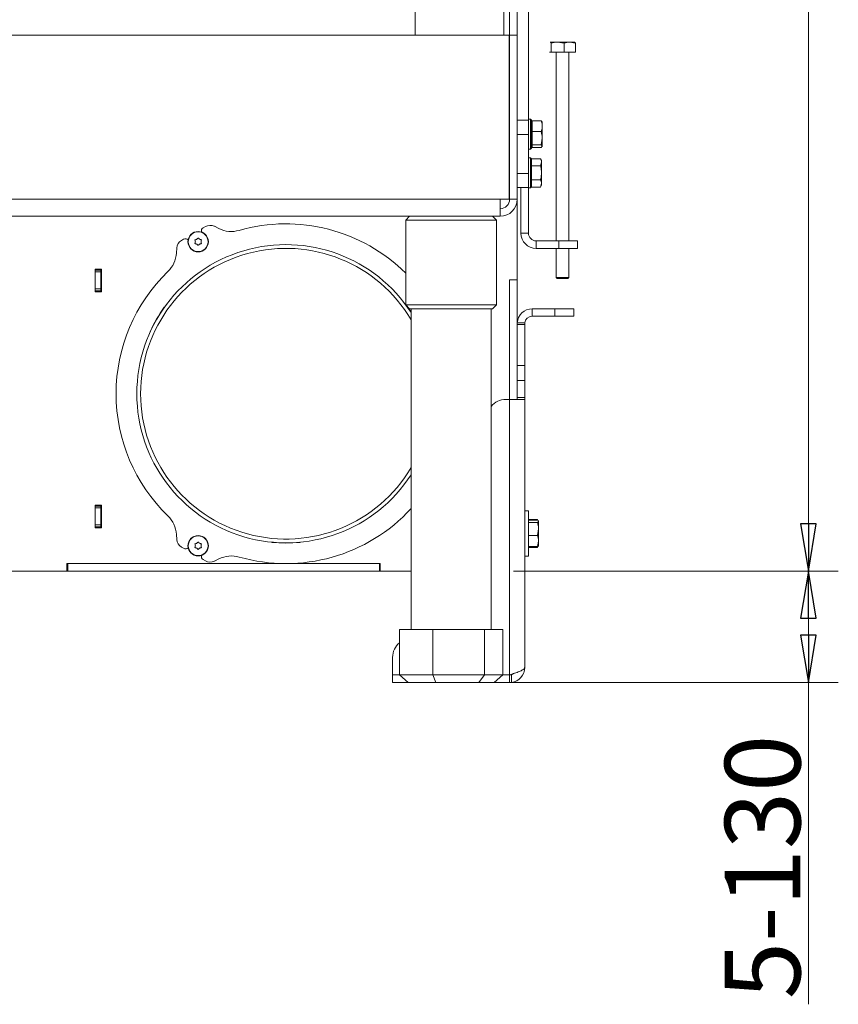
# Model space of a CAD drawing. Extents: x -5143 to -1377, y 1382 to 3915.
# Drawn here: x -1906 to -1472, y 2423 to 2945 of the extents above; entities that cross this region are included whole.
import ezdxf

# ---------------------------------------------------------------- set-up
doc = ezdxf.new("R2010")
doc.units = 0
doc.header["$LTSCALE"] = 5
doc.layers.add('SLD-0', color=7, linetype='Continuous')
doc.styles.add('STANDARD-BrunnerGroßer Text', font='arial.ttf')
doc.dimstyles.new('STANDARD-Brunner-IIGroßer Text', dxfattribs={"dimscale": 5, "dimtxt": 8, "dimasz": 5, "dimexe": 3.175, "dimexo": 0, "dimgap": 0.762, "dimtad": 1, "dimdec": 0, "dimrnd": 1e-08, "dimtxsty": 'STANDARD-BrunnerGroßer Text', "dimblk": 'Filled-1', "dimcen": 0.09, "dimdle": 10, "dimclrd": 7, "dimclre": 7, "dimclrt": 7, "dimadec": 1, "dimazin": 2, "dimtfac": 0.666667, "dimtdec": 0, "dimtmove": 0, "dimatfit": 3, "dimldrblk": 'Filled-1', "dimfxl": 1, "dimtolj": 1, "dimlwd": 15, "dimlwe": 15, "dimarcsym": 0})

# ---------------------------------------------------------------- blocks, each defined once
blk = doc.blocks.new('Filled-1')
at = {"color": 0}
for p, q in [((0, 0), (-1, 0.167)), ((-1, 0.167), (-1, -0.167)), ((-1, 0), (0, 0)), ((-1, -0.167), (0, 0))]:
    blk.add_line(p, q, dxfattribs=at)
at = {"color": 0, "flags": 128}
blk.add_lwpolyline([(-1, -0.167), (0, 0), (-1, 0.167), (-1, -0.167)], dxfattribs=at)
at = {"color": 0}
blk.add_solid([(-1, -0.167), (0, 0), (-1, 0.167), (-1, -0.167)], dxfattribs=at)
blk = doc.blocks.new('*D33')
at = {"layer": 'Defpoints', "color": 0}
for p in [(-1855.12, 3556.59), (-1487.77, 3556.59), (-1644.02, 2652.59)]:
    blk.add_point(p, dxfattribs=at)
at = {"layer": 'SLD-0', "color": 7, "lineweight": 13}
for p, q in [((-1855.12, 3556.59), (-1471.89, 3556.59)), ((-1487.77, 2677.59), (-1487.77, 3531.59)), ((-1644.02, 2652.59), (-1471.89, 2652.59))]:
    blk.add_line(p, q, dxfattribs=at)
at = {"layer": 'SLD-0', "color": 7, "lineweight": 13, "xscale": 25, "yscale": 25, "zscale": 25}
for p, rotation in [((-1487.77, 3556.59), 90), ((-1487.77, 2652.59), 270)]:
    blk.add_blockref('Filled-1', p, dxfattribs=dict(at, rotation=rotation))
at = {"layer": 'SLD-0', "color": 7, "lineweight": 13, "insert": (-1532.42, 3126.37), "char_height": 40, "attachment_point": 2, "rotation": 90, "style": 'STANDARD-BrunnerGroßer Text'}
blk.add_mtext('\\A1;904', dxfattribs=at)
blk = doc.blocks.new('*D36')
at = {"color": 7, "lineweight": 13}
for p, q in [((-1638.02, 2652.59), (-1471.89, 2652.59)), ((-1487.77, 2627.59), (-1487.77, 2618.65)), ((-1645.02, 2593.65), (-1471.89, 2593.65)), ((-1487.77, 2593.65), (-1487.77, 2423.11))]:
    blk.add_line(p, q, dxfattribs=at)
at = {"layer": 'Defpoints', "color": 0}
for p in [(-1638.02, 2652.59), (-1487.77, 2652.59), (-1645.02, 2593.65)]:
    blk.add_point(p, dxfattribs=at)
at = {"color": 7, "lineweight": 13, "xscale": 25, "yscale": 25, "zscale": 25}
for p, rotation in [((-1487.77, 2652.59), 90), ((-1487.77, 2593.65), 270)]:
    blk.add_blockref('Filled-1', p, dxfattribs=dict(at, rotation=rotation))
at = {"color": 7, "lineweight": 13, "insert": (-1512.01, 2495.88), "char_height": 40, "attachment_point": 5, "rotation": 90, "style": 'STANDARD-BrunnerGroßer Text'}
blk.add_mtext('\\A1;5-130', dxfattribs=at)

msp = doc.modelspace()

# ---------------------------------------------------------------- linework, layer by layer
at = {"color": 7, "linetype": 'Continuous', "lineweight": 13}
for p, q in [((-1696.02, 3357.34), (-1696.02, 2936.59)), ((-1646.02, 3357.34), (-1646.02, 2936.59)), ((-1636.02, 2891.43), (-1636.02, 3218.95)), ((-1642.02, 2936.59), (-1642.02, 3160.83)), ((-1646.22, 2936.59), (-2062.29, 2936.59)), ((-1646.22, 2849.59), (-1646.22, 2936.59)), ((-1642.02, 2936.59), (-1646.02, 2936.59)), ((-1646.02, 2849.59), (-1646.02, 2936.59)), ((-1642.02, 2849.59), (-1642.02, 2936.59)), ((-1624.52, 2932.89), (-1624.57, 2932.86)), ((-1624.48, 2932.89), (-1624.57, 2932.86)), ((-1624.48, 2932.89), (-1620.6, 2932.89)), ((-1624.04, 2927.59), (-1624.04, 2932.31)), ((-1617.15, 2932.31), (-1620.6, 2932.89)), ((-1620.6, 2932.89), (-1614.14, 2932.89)), ((-1617.15, 2927.59), (-1617.15, 2932.31)), ((-1611.13, 2932.31), (-1614.14, 2932.89)), ((-1614.14, 2932.89), (-1611.52, 2932.89)), ((-1611.48, 2932.86), (-1611.52, 2932.89)), ((-1611.13, 2927.59), (-1611.13, 2932.31)), ((-1624.91, 2927.59), (-1624.04, 2927.59)), ((-1624.04, 2927.59), (-1617.15, 2927.59)), ((-1621.42, 2927.59), (-1621.42, 2827.59)), ((-1617.15, 2927.59), (-1611.13, 2927.59)), ((-1614.62, 2827.59), (-1614.62, 2927.59)), ((-1642.02, 2891.43), (-1636.02, 2891.43)), ((-1634.92, 2892.09), (-1636.02, 2892.09)), ((-1636.02, 2891.43), (-1636.02, 2883.85)), ((-1634.42, 2891.59), (-1634.92, 2892.09)), ((-1634.92, 2876.7), (-1634.92, 2892.09)), ((-1634.42, 2891.59), (-1634.42, 2877.16)), ((-1634.02, 2891.16), (-1629.3, 2891.16)), ((-1634.02, 2891.16), (-1634.02, 2885.44)), ((-1629.3, 2891.16), (-1628.91, 2890.7)), ((-1628.72, 2890.59), (-1628.82, 2890.75)), ((-1628.72, 2890.59), (-1628.72, 2888.3)), ((-1634.02, 2887.49), (-1634.42, 2887.49)), ((-1634.02, 2885.44), (-1634.02, 2878.37)), ((-1634.02, 2885.44), (-1629.3, 2885.44)), ((-1628.72, 2888.3), (-1628.72, 2881.91)), ((-1636.02, 2883.85), (-1642.02, 2883.85)), ((-1636.02, 2883.85), (-1636.02, 2863.31)), ((-1634.42, 2880.69), (-1634.02, 2880.69)), ((-1629.3, 2878.37), (-1628.72, 2881.91)), ((-1628.72, 2881.91), (-1628.72, 2877.7)), ((-1636.02, 2876.09), (-1634.92, 2876.09)), ((-1634.92, 2876.09), (-1634.92, 2876.7)), ((-1634.92, 2876.09), (-1634.42, 2876.59)), ((-1634.42, 2877.16), (-1634.42, 2876.59)), ((-1634.02, 2878.37), (-1629.3, 2878.37)), ((-1634.02, 2878.37), (-1634.02, 2877.02)), ((-1634.02, 2877.02), (-1629.3, 2877.02)), ((-1629.3, 2877.02), (-1628.72, 2877.7)), ((-1628.82, 2877.43), (-1628.72, 2877.59)), ((-1628.72, 2877.7), (-1628.72, 2877.59)), ((-1634.92, 2871.59), (-1636.02, 2871.59)), ((-1634.42, 2871.09), (-1634.92, 2871.59)), ((-1634.92, 2855.59), (-1634.92, 2871.59)), ((-1634.42, 2871.1), (-1629.7, 2871.1)), ((-1634.42, 2871.1), (-1634.42, 2871.09)), ((-1634.42, 2871.09), (-1634.42, 2856.09)), ((-1629.12, 2870.09), (-1629.7, 2871.1)), ((-1629.7, 2867.34), (-1629.12, 2869.22)), ((-1629.12, 2870.09), (-1629.12, 2869.22)), ((-1629.12, 2869.22), (-1629.12, 2863.59)), ((-1634.42, 2867.35), (-1634.42, 2867.34)), ((-1634.42, 2867.34), (-1629.7, 2867.34)), ((-1634.42, 2867.34), (-1634.42, 2867.33)), ((-1642.02, 2863.31), (-1636.02, 2863.31)), ((-1636.02, 2863.31), (-1636.02, 2855.82)), ((-1634.42, 2859.85), (-1634.42, 2859.84)), ((-1634.42, 2859.84), (-1629.7, 2859.84)), ((-1634.42, 2859.84), (-1634.42, 2859.83)), ((-1629.12, 2863.59), (-1629.12, 2857.96)), ((-1642.02, 2855.82), (-1636.02, 2855.82)), ((-1640.02, 2855.82), (-1640.02, 2831.59)), ((-1636.02, 2855.82), (-1636.02, 2831.59)), ((-1636.02, 2855.59), (-1634.92, 2855.59)), ((-1634.92, 2855.59), (-1634.42, 2856.09)), ((-1634.42, 2856.09), (-1634.42, 2856.08)), ((-1634.42, 2856.08), (-1629.7, 2856.08)), ((-1629.7, 2856.08), (-1629.12, 2857.96)), ((-1629.7, 2856.08), (-1629.12, 2857.09)), ((-1629.12, 2857.96), (-1629.12, 2857.09)), ((-1651.02, 2849.59), (-2184.02, 2849.59)), ((-1651.02, 2849.59), (-1646.22, 2849.59)), ((-1651.02, 2849.59), (-1651.02, 2840.59)), ((-1646.22, 2850.59), (-1646.02, 2850.59)), ((-1642.02, 2849.59), (-1646.02, 2849.59)), ((-1642.02, 2806.84), (-1642.02, 2849.59)), ((-2184.02, 2840.59), (-1651.02, 2840.59)), ((-1699.02, 2840.59), (-1701.02, 2838.59)), ((-1701.02, 2838.59), (-1701.02, 2793.59)), ((-1653.02, 2838.59), (-1701.02, 2838.59)), ((-1653.02, 2838.59), (-1655.02, 2840.59)), ((-1653.02, 2793.59), (-1653.02, 2838.59)), ((-1807.18, 2835.12), (-1808.33, 2834.46)), ((-1800.07, 2834.09), (-1802.46, 2835.27)), ((-1818.72, 2828.46), (-1819.87, 2827.8)), ((-1811.77, 2828.43), (-1811.77, 2828.43)), ((-1810.27, 2828.43), (-1810.27, 2828.43)), ((-1636.02, 2831.59), (-1640.02, 2831.59)), ((-1632.02, 2827.59), (-1632.02, 2823.59)), ((-1620.02, 2827.59), (-1632.02, 2827.59)), ((-1620.02, 2823.59), (-1620.02, 2827.59)), ((-1620.02, 2827.59), (-1610.02, 2827.59)), ((-1610.02, 2827.59), (-1610.02, 2823.59)), ((-1822.36, 2823.79), (-1822.53, 2821.12)), ((-1812.52, 2827.13), (-1812.52, 2827.13)), ((-1811.77, 2825.83), (-1811.77, 2825.83)), ((-1810.27, 2825.83), (-1810.27, 2825.83)), ((-1809.52, 2827.13), (-1809.52, 2827.13)), ((-1620.02, 2823.59), (-1632.02, 2823.59)), ((-1621.42, 2823.59), (-1621.42, 2808.09)), ((-1610.02, 2823.59), (-1620.02, 2823.59)), ((-1614.62, 2808.09), (-1614.62, 2823.59)), ((-1862.32, 2812.59), (-1865.62, 2812.59)), ((-1865.62, 2812.59), (-1865.62, 2800.59)), ((-1865.52, 2812.59), (-1865.52, 2812.09)), ((-1865.52, 2812.09), (-1862.52, 2812.09)), ((-1865.52, 2811.09), (-1865.52, 2812.09)), ((-1862.52, 2812.59), (-1862.52, 2812.09)), ((-1862.52, 2812.09), (-1862.52, 2811.09)), ((-1862.32, 2800.59), (-1862.32, 2812.59)), ((-1862.52, 2811.09), (-1865.52, 2811.09)), ((-1865.52, 2802.09), (-1865.52, 2811.09)), ((-1862.52, 2802.09), (-1862.52, 2811.09)), ((-1646.02, 2806.84), (-1642.02, 2806.84)), ((-1646.02, 2743.59), (-1646.02, 2806.84)), ((-1642.02, 2759.48), (-1642.02, 2806.84)), ((-1621.42, 2808.09), (-1620.92, 2807.59)), ((-1617.63, 2808.09), (-1621.42, 2808.09)), ((-1617.69, 2807.59), (-1620.92, 2807.59)), ((-1615.12, 2807.59), (-1617.69, 2807.59)), ((-1614.62, 2808.09), (-1617.63, 2808.09)), ((-1615.12, 2807.59), (-1614.62, 2808.09)), ((-1865.52, 2802.09), (-1862.52, 2802.09)), ((-1865.52, 2801.09), (-1865.52, 2802.09)), ((-1862.52, 2802.09), (-1862.52, 2801.09)), ((-1865.62, 2800.59), (-1862.32, 2800.59)), ((-1862.52, 2801.09), (-1865.52, 2801.09)), ((-1865.52, 2801.09), (-1865.52, 2800.59)), ((-1862.52, 2801.09), (-1862.52, 2800.59)), ((-1701.02, 2793.59), (-1699.02, 2791.59)), ((-1701.02, 2793.59), (-1653.02, 2793.59)), ((-1655.02, 2791.59), (-1699.02, 2791.59)), ((-1698.22, 2791.59), (-1698.22, 2621.59)), ((-1655.82, 2621.59), (-1655.82, 2791.59)), ((-1655.02, 2791.59), (-1653.02, 2793.59)), ((-1634.02, 2787.59), (-1634.02, 2791.59)), ((-1634.02, 2791.59), (-1622.02, 2791.59)), ((-1622.02, 2787.59), (-1622.02, 2791.59)), ((-1622.02, 2791.59), (-1612.02, 2791.59)), ((-1612.02, 2791.59), (-1612.02, 2787.59)), ((-1634.02, 2787.59), (-1622.02, 2787.59)), ((-1612.02, 2787.59), (-1622.02, 2787.59)), ((-1638.02, 2783.29), (-1642.02, 2783.29)), ((-1642.01, 2784.09), (-1637.99, 2784.09)), ((-1638.02, 2783.59), (-1638.02, 2783.29)), ((-1638.02, 2783.29), (-1638.02, 2761.59)), ((-1642.02, 2761.59), (-1638.02, 2761.59)), ((-1642.02, 2753.62), (-1642.02, 2759.48)), ((-1638.02, 2761.59), (-1638.02, 2753.62)), ((-1638.02, 2753.62), (-1642.02, 2753.62)), ((-1642.02, 2753.62), (-1642.02, 2744.59)), ((-1638.02, 2753.62), (-1638.02, 2744.59)), ((-1642.02, 2744.15), (-1642.02, 2744.59)), ((-1642.02, 2744.59), (-1638.02, 2744.59)), ((-1638.02, 2744.59), (-1638.02, 2744.15)), ((-1638.02, 2744.15), (-1638.02, 2601.59)), ((-1646.02, 2743.59), (-1648.02, 2743.59)), ((-1646.02, 2597.69), (-1646.02, 2743.59)), ((-1646.02, 2743.59), (-1638.07, 2743.59)), ((-1862.32, 2687.59), (-1865.62, 2687.59)), ((-1865.62, 2687.59), (-1865.62, 2675.59)), ((-1865.52, 2687.59), (-1865.52, 2687.09)), ((-1865.52, 2687.09), (-1862.52, 2687.09)), ((-1865.52, 2686.09), (-1865.52, 2687.09)), ((-1862.52, 2687.59), (-1862.52, 2687.09)), ((-1862.52, 2687.09), (-1862.52, 2686.09)), ((-1862.32, 2675.59), (-1862.32, 2687.59)), ((-1862.52, 2686.09), (-1865.52, 2686.09)), ((-1865.52, 2677.09), (-1865.52, 2686.09)), ((-1862.52, 2677.09), (-1862.52, 2686.09)), ((-1636.02, 2684.59), (-1638.02, 2684.59)), ((-1636.02, 2660.59), (-1636.02, 2684.59)), ((-1865.52, 2677.09), (-1862.52, 2677.09)), ((-1865.52, 2676.09), (-1865.52, 2677.09)), ((-1862.52, 2676.09), (-1865.52, 2676.09)), ((-1865.52, 2676.09), (-1865.52, 2675.59)), ((-1862.52, 2677.09), (-1862.52, 2676.09)), ((-1862.52, 2676.09), (-1862.52, 2675.59)), ((-1636.02, 2680), (-1631.3, 2680)), ((-1636.02, 2679.59), (-1631.3, 2679.59)), ((-1636.02, 2678.43), (-1631.3, 2678.43)), ((-1631.09, 2679.54), (-1631.3, 2680)), ((-1630.72, 2679.09), (-1630.77, 2679.17)), ((-1630.72, 2679.01), (-1630.72, 2674.92)), ((-1865.62, 2675.59), (-1862.32, 2675.59)), ((-1822.53, 2672.06), (-1822.36, 2669.39)), ((-1636.02, 2671.42), (-1631.3, 2671.42)), ((-1631.3, 2671.42), (-1630.72, 2674.92)), ((-1630.72, 2674.92), (-1630.72, 2668.5)), ((-1812.52, 2666.05), (-1812.52, 2666.05)), ((-1811.77, 2667.35), (-1811.77, 2667.35)), ((-1810.27, 2667.35), (-1810.27, 2667.35)), ((-1809.52, 2666.05), (-1809.52, 2666.05)), ((-1636.02, 2665.59), (-1631.3, 2665.59)), ((-1631.3, 2665.59), (-1630.72, 2668.5)), ((-1631.09, 2665.64), (-1631.3, 2665.18)), ((-1631.01, 2665.59), (-1630.77, 2666.01)), ((-1630.77, 2666.01), (-1630.72, 2666.09)), ((-1630.72, 2668.5), (-1630.72, 2666.09)), ((-1819.87, 2665.38), (-1818.72, 2664.72)), ((-1811.77, 2664.75), (-1811.77, 2664.75)), ((-1810.27, 2664.75), (-1810.27, 2664.75)), ((-1638.02, 2660.59), (-1636.02, 2660.59)), ((-1636.02, 2665.18), (-1631.3, 2665.18)), ((-1880.52, 2656.59), (-1714.52, 2656.59)), ((-1880.52, 2652.59), (-1880.52, 2656.59)), ((-1880.02, 2652.59), (-1880.02, 2656.59)), ((-1880.02, 2656.59), (-1715.02, 2656.59)), ((-1808.33, 2658.72), (-1807.18, 2658.06)), ((-1802.46, 2657.91), (-1800.07, 2659.09)), ((-1715.02, 2652.59), (-1715.02, 2656.59)), ((-1714.52, 2656.59), (-1714.52, 2652.59)), ((-1914.52, 2652.59), (-1880.52, 2652.59)), ((-1880.02, 2652.59), (-1880.52, 2652.59)), ((-1880.02, 2652.59), (-1715.02, 2652.59)), ((-1714.52, 2652.59), (-1715.02, 2652.59)), ((-1714.52, 2652.59), (-1698.22, 2652.59)), ((-1704.35, 2621.59), (-1704.35, 2597.59)), ((-1704.35, 2621.59), (-1686.69, 2621.59)), ((-1686.69, 2621.59), (-1659.36, 2621.59)), ((-1686.69, 2621.59), (-1686.69, 2597.59)), ((-1659.36, 2621.59), (-1659.36, 2597.59)), ((-1659.36, 2621.59), (-1649.7, 2621.59)), ((-1649.7, 2621.59), (-1649.7, 2597.59)), ((-1708.02, 2606.92), (-1708.02, 2597.69)), ((-1708.02, 2597.69), (-1704.35, 2597.69)), ((-1708.02, 2593.59), (-1708.02, 2597.59)), ((-1708.02, 2597.59), (-1704.35, 2597.59)), ((-1699.79, 2593.59), (-1708.02, 2593.59)), ((-1704.35, 2597.59), (-1686.69, 2597.59)), ((-1699.79, 2593.59), (-1704.35, 2597.59)), ((-1685.08, 2593.59), (-1699.79, 2593.59)), ((-1686.69, 2597.59), (-1659.36, 2597.59)), ((-1685.08, 2593.59), (-1686.69, 2597.59)), ((-1662.3, 2593.59), (-1685.08, 2593.59)), ((-1659.36, 2597.59), (-1662.3, 2593.59)), ((-1654.25, 2593.59), (-1662.3, 2593.59)), ((-1659.36, 2597.59), (-1649.7, 2597.59)), ((-1649.7, 2597.59), (-1654.25, 2593.59)), ((-1646.02, 2593.59), (-1654.25, 2593.59)), ((-1649.7, 2597.69), (-1646.02, 2597.69)), ((-1649.7, 2597.59), (-1646.02, 2597.59)), ((-1646.02, 2597.59), (-1646.02, 2593.59)), ((-1645.02, 2597.72), (-1645.02, 2593.65))]:
    msp.add_line(p, q, dxfattribs=at)
at = {"color": 8, "linetype": 'Continuous', "lineweight": 13}
for p, q in [((-1649.02, 3357.34), (-1649.02, 2936.59)), ((-1862.32, 2801.93), (-1862.52, 2801.93))]:
    msp.add_line(p, q, dxfattribs=at)
at = {"color": 7, "linetype": 'Continuous', "lineweight": 13, "flags": 128}
msp.add_lwpolyline([(-1698.22, 2789.73), (-1698.96, 2790.84), (-1700.01, 2792.36)], dxfattribs=at)
at = {"color": 7, "linetype": 'Continuous', "lineweight": 13}
for centre, radius in [((-1811.02, 2827.13), 5.4), ((-1811.02, 2827.13), 5.26), ((-1811.02, 2666.05), 5.4), ((-1811.02, 2666.05), 5.26)]:
    msp.add_circle(centre, radius, dxfattribs=at)
for centre, radius, start, end in [((-1651.02, 2849.59), 5, 270, 0), ((-1651.02, 2849.59), 9, 270, 0), ((-1807.33, 2832.73), 2, 120, 194.2448), ((-1804.68, 2830.79), 5, 63.6901, 120), ((-1793.42, 2847.54), 15, 243.6901, 285.974), ((-1764.52, 2746.59), 90, 45.1256, 105.974), ((-1817.37, 2823.47), 5, 120, 176.3099), ((-1817.72, 2826.73), 2, 45.7552, 120), ((-1632.02, 2831.59), 8, 180, 270), ((-1632.02, 2831.59), 4, 180, 270), ((-1764.52, 2746.59), 79, 32.94, 327.06), ((-1764.52, 2746.59), 77, 30.5666, 329.4334), ((-1837.5, 2822.09), 15, 314.026, 356.3099), ((-1764.52, 2746.59), 90, 134.026, 225.974), ((-1764.52, 2746.59), 79.1, 144.6452, 155.3548), ((-1828.87, 2792.24), 0.2, 84.5824, 144.6452), ((-1700.17, 2792.24), 0.2, 35.3548, 95.4176), ((-1634.02, 2783.59), 8, 90, 176.4383), ((-1634.02, 2783.59), 4, 90, 172.8628), ((-1836.24, 2779.49), 0.2, 155.3548, 215.4176), ((-1648.02, 2733.59), 10, 90, 141.2606), ((-1837.5, 2671.09), 15, 3.6901, 45.974), ((-1764.52, 2746.59), 90, 254.026, 317.4482), ((-1817.37, 2669.71), 5, 183.6901, 240), ((-1771.89, 2668.03), 0.2, 204.5824, 264.6452), ((-1764.52, 2746.59), 79.1, 264.6452, 275.3548), ((-1757.16, 2668.03), 0.2, 275.3548, 335.4176), ((-1817.72, 2666.45), 2, 240, 314.2448), ((-1807.33, 2660.45), 2, 165.7552, 240), ((-1793.42, 2645.64), 15, 74.026, 116.3099), ((-1804.68, 2662.39), 5, 240, 296.3099), ((-1698.02, 2606.92), 10, 129.2364, 180), ((-1646.02, 2601.59), 8, 277.1808, 0), ((-1646.02, 2601.59), 4, 284.4775, 306.2564)]:
    msp.add_arc(centre, radius, start, end, dxfattribs=at)
for points, knots in [([(-1624.04, 2932.31), (-1624.08, 2932.38), (-1624.22, 2932.73), (-1624.36, 2932.82), (-1624.48, 2932.89)], [0, 0, 0, 0, 0.215894, 1, 1, 1, 1]), ([(-1620.6, 2932.89), (-1620.68, 2932.89), (-1621.84, 2932.88), (-1622.98, 2932.58), (-1624.04, 2932.31)], [0, 0, 0, 0, 0.0702148, 1, 1, 1, 1]), ([(-1614.14, 2932.89), (-1614.21, 2932.89), (-1615.23, 2932.88), (-1616.23, 2932.58), (-1617.15, 2932.31)], [0, 0, 0, 0, 0.0702148, 1, 1, 1, 1]), ([(-1611.57, 2932.89), (-1611.45, 2932.82), (-1611.3, 2932.73), (-1611.16, 2932.38), (-1611.13, 2932.31)], [0, 0, 0, 0, 0.784106, 1, 1, 1, 1]), ([(-1628.72, 2888.3), (-1628.73, 2888.53), (-1628.76, 2889.5), (-1629.07, 2890.44), (-1629.3, 2891.16)], [0, 0, 0, 0, 0.235696, 1, 1, 1, 1]), ([(-1629.3, 2885.44), (-1629.23, 2885.64), (-1628.89, 2886.57), (-1628.8, 2887.54), (-1628.72, 2888.3)], [0, 0, 0, 0, 0.215894, 1, 1, 1, 1]), ([(-1628.72, 2881.91), (-1628.72, 2881.99), (-1628.73, 2883.18), (-1629.03, 2884.35), (-1629.3, 2885.44)], [0, 0, 0, 0, 0.070215, 1, 1, 1, 1]), ([(-1628.72, 2877.7), (-1628.72, 2877.71), (-1628.73, 2877.94), (-1629.03, 2878.16), (-1629.3, 2878.37)], [0, 0, 0, 0, 0.070215, 1, 1, 1, 1]), ([(-1629.12, 2869.22), (-1629.12, 2869.26), (-1629.13, 2869.9), (-1629.43, 2870.52), (-1629.7, 2871.1)], [0, 0, 0, 0, 0.070215, 1, 1, 1, 1]), ([(-1629.12, 2863.59), (-1629.13, 2863.89), (-1629.16, 2865.16), (-1629.47, 2866.4), (-1629.7, 2867.34)], [0, 0, 0, 0, 0.235696, 1, 1, 1, 1]), ([(-1629.7, 2859.84), (-1629.63, 2860.1), (-1629.29, 2861.32), (-1629.2, 2862.59), (-1629.12, 2863.59)], [0, 0, 0, 0, 0.2158943, 1, 1, 1, 1]), ([(-1629.12, 2857.96), (-1629.12, 2858.01), (-1629.13, 2858.64), (-1629.43, 2859.26), (-1629.7, 2859.84)], [0, 0, 0, 0, 0.070215, 1, 1, 1, 1]), ([(-1812.7, 2827.91), (-1812.71, 2827.93), (-1812.72, 2827.97), (-1812.72, 2828.04), (-1812.69, 2828.1), (-1812.65, 2828.15), (-1812.59, 2828.18), (-1812.55, 2828.19), (-1812.53, 2828.19)], [0, 0, 0, 0, 0.1736021, 0.347939, 0.5184828, 0.6858959, 0.8535759, 1, 1, 1, 1]), ([(-1812.52, 2827.13), (-1812.54, 2827.32), (-1812.56, 2827.59), (-1812.67, 2827.83), (-1812.7, 2827.91)], [0, 0, 0, 0, 0.687868, 1, 1, 1, 1]), ([(-1812.53, 2828.19), (-1812.35, 2828.22), (-1812.09, 2828.26), (-1811.85, 2828.39), (-1811.77, 2828.43)], [0, 0, 0, 0, 0.6879986, 1, 1, 1, 1]), ([(-1811.77, 2828.43), (-1811.62, 2828.54), (-1811.39, 2828.69), (-1811.24, 2828.9), (-1811.19, 2828.97)], [0, 0, 0, 0, 0.687831, 1, 1, 1, 1]), ([(-1811.19, 2828.97), (-1811.17, 2828.99), (-1811.15, 2829.02), (-1811.08, 2829.05), (-1811.02, 2829.06), (-1810.95, 2829.05), (-1810.9, 2829.02), (-1810.87, 2828.99), (-1810.86, 2828.97)], [0, 0, 0, 0, 0.173551, 0.347889, 0.518434, 0.685848, 0.853527, 1, 1, 1, 1]), ([(-1810.86, 2828.97), (-1810.74, 2828.83), (-1810.57, 2828.62), (-1810.35, 2828.47), (-1810.27, 2828.43)], [0, 0, 0, 0, 0.687947, 1, 1, 1, 1]), ([(-1810.27, 2828.43), (-1810.1, 2828.35), (-1809.86, 2828.23), (-1809.59, 2828.2), (-1809.51, 2828.19)], [0, 0, 0, 0, 0.687829, 1, 1, 1, 1]), ([(-1809.35, 2827.91), (-1809.41, 2827.74), (-1809.51, 2827.48), (-1809.52, 2827.21), (-1809.52, 2827.13)], [0, 0, 0, 0, 0.6879732, 1, 1, 1, 1]), ([(-1809.51, 2828.19), (-1809.49, 2828.19), (-1809.45, 2828.18), (-1809.39, 2828.14), (-1809.35, 2828.09), (-1809.33, 2828.03), (-1809.33, 2827.96), (-1809.34, 2827.93), (-1809.35, 2827.91)], [0, 0, 0, 0, 0.173655, 0.347991, 0.518533, 0.685946, 0.853626, 1, 1, 1, 1]), ([(-1812.53, 2826.07), (-1812.56, 2826.07), (-1812.6, 2826.08), (-1812.66, 2826.12), (-1812.7, 2826.17), (-1812.72, 2826.23), (-1812.72, 2826.3), (-1812.71, 2826.34), (-1812.7, 2826.35)], [0, 0, 0, 0, 0.173655, 0.347991, 0.518533, 0.685946, 0.853626, 1, 1, 1, 1]), ([(-1812.7, 2826.35), (-1812.63, 2826.53), (-1812.54, 2826.78), (-1812.53, 2827.05), (-1812.52, 2827.13)], [0, 0, 0, 0, 0.687973, 1, 1, 1, 1]), ([(-1811.77, 2825.83), (-1811.94, 2825.91), (-1812.19, 2826.03), (-1812.45, 2826.06), (-1812.53, 2826.07)], [0, 0, 0, 0, 0.687829, 1, 1, 1, 1]), ([(-1811.19, 2825.29), (-1811.3, 2825.43), (-1811.47, 2825.64), (-1811.7, 2825.79), (-1811.77, 2825.83)], [0, 0, 0, 0, 0.687947, 1, 1, 1, 1]), ([(-1810.86, 2825.29), (-1810.87, 2825.27), (-1810.9, 2825.24), (-1810.96, 2825.21), (-1811.03, 2825.2), (-1811.1, 2825.21), (-1811.15, 2825.24), (-1811.18, 2825.28), (-1811.19, 2825.29)], [0, 0, 0, 0, 0.173551, 0.347889, 0.518434, 0.685848, 0.853527, 1, 1, 1, 1]), ([(-1810.27, 2825.83), (-1810.43, 2825.72), (-1810.65, 2825.57), (-1810.81, 2825.36), (-1810.86, 2825.29)], [0, 0, 0, 0, 0.687831, 1, 1, 1, 1]), ([(-1809.51, 2826.07), (-1809.69, 2826.04), (-1809.96, 2826), (-1810.2, 2825.87), (-1810.27, 2825.83)], [0, 0, 0, 0, 0.687999, 1, 1, 1, 1]), ([(-1809.52, 2827.13), (-1809.51, 2826.94), (-1809.49, 2826.67), (-1809.38, 2826.43), (-1809.35, 2826.35)], [0, 0, 0, 0, 0.687868, 1, 1, 1, 1]), ([(-1809.35, 2826.35), (-1809.34, 2826.33), (-1809.32, 2826.29), (-1809.33, 2826.22), (-1809.35, 2826.16), (-1809.4, 2826.11), (-1809.45, 2826.08), (-1809.49, 2826.07), (-1809.51, 2826.07)], [0, 0, 0, 0, 0.173602, 0.347939, 0.518483, 0.685896, 0.853576, 1, 1, 1, 1]), ([(-1637.99, 2784.09), (-1638, 2783.98), (-1638.02, 2783.8), (-1638.02, 2783.65), (-1638.02, 2783.59)], [0, 0, 0, 0, 0.631529, 1, 1, 1, 1]), ([(-1642.13, 2743.59), (-1642.1, 2743.6), (-1642.06, 2743.62), (-1642.03, 2743.79), (-1642.02, 2743.98), (-1642.02, 2744.12), (-1642.02, 2744.15)], [0, 0, 0, 0, 0.296528, 0.593256, 0.886648, 1, 1, 1, 1]), ([(-1638.02, 2744.15), (-1638.02, 2744.06), (-1638.02, 2743.87), (-1638.03, 2743.67), (-1638.05, 2743.6), (-1638.07, 2743.59), (-1638.07, 2743.59)], [0, 0, 0, 0, 0.30007, 0.600167, 0.89954, 1, 1, 1, 1]), ([(-1630.72, 2679.01), (-1630.73, 2679.06), (-1630.76, 2679.26), (-1631.07, 2679.45), (-1631.3, 2679.59)], [0, 0, 0, 0, 0.2356956, 1, 1, 1, 1]), ([(-1631.3, 2678.43), (-1631.23, 2678.47), (-1630.89, 2678.66), (-1630.8, 2678.86), (-1630.72, 2679.01)], [0, 0, 0, 0, 0.215894, 1, 1, 1, 1]), ([(-1630.72, 2674.92), (-1630.72, 2675.01), (-1630.73, 2676.19), (-1631.03, 2677.35), (-1631.3, 2678.43)], [0, 0, 0, 0, 0.070215, 1, 1, 1, 1]), ([(-1630.72, 2668.5), (-1630.72, 2668.57), (-1630.73, 2669.56), (-1631.03, 2670.52), (-1631.3, 2671.42)], [0, 0, 0, 0, 0.070215, 1, 1, 1, 1]), ([(-1812.7, 2666.83), (-1812.71, 2666.85), (-1812.72, 2666.89), (-1812.72, 2666.96), (-1812.69, 2667.02), (-1812.65, 2667.07), (-1812.59, 2667.1), (-1812.55, 2667.11), (-1812.53, 2667.11)], [0, 0, 0, 0, 0.1736021, 0.347939, 0.5184828, 0.6858959, 0.8535759, 1, 1, 1, 1]), ([(-1812.52, 2666.05), (-1812.54, 2666.24), (-1812.56, 2666.51), (-1812.67, 2666.75), (-1812.7, 2666.83)], [0, 0, 0, 0, 0.687868, 1, 1, 1, 1]), ([(-1812.7, 2665.27), (-1812.63, 2665.44), (-1812.54, 2665.7), (-1812.53, 2665.97), (-1812.52, 2666.05)], [0, 0, 0, 0, 0.687973, 1, 1, 1, 1]), ([(-1812.53, 2667.11), (-1812.35, 2667.14), (-1812.09, 2667.18), (-1811.85, 2667.31), (-1811.77, 2667.35)], [0, 0, 0, 0, 0.687999, 1, 1, 1, 1]), ([(-1811.77, 2667.35), (-1811.62, 2667.46), (-1811.39, 2667.61), (-1811.24, 2667.82), (-1811.19, 2667.89)], [0, 0, 0, 0, 0.687831, 1, 1, 1, 1]), ([(-1811.19, 2667.89), (-1811.17, 2667.91), (-1811.15, 2667.94), (-1811.08, 2667.97), (-1811.02, 2667.98), (-1810.95, 2667.97), (-1810.9, 2667.94), (-1810.87, 2667.9), (-1810.86, 2667.89)], [0, 0, 0, 0, 0.173551, 0.347889, 0.518434, 0.685848, 0.853527, 1, 1, 1, 1]), ([(-1810.86, 2667.89), (-1810.74, 2667.75), (-1810.57, 2667.54), (-1810.35, 2667.39), (-1810.27, 2667.35)], [0, 0, 0, 0, 0.687947, 1, 1, 1, 1]), ([(-1810.27, 2667.35), (-1810.1, 2667.27), (-1809.86, 2667.15), (-1809.59, 2667.12), (-1809.51, 2667.11)], [0, 0, 0, 0, 0.687829, 1, 1, 1, 1]), ([(-1809.35, 2666.83), (-1809.41, 2666.65), (-1809.51, 2666.4), (-1809.52, 2666.13), (-1809.52, 2666.05)], [0, 0, 0, 0, 0.6879732, 1, 1, 1, 1]), ([(-1809.52, 2666.05), (-1809.51, 2665.86), (-1809.49, 2665.59), (-1809.38, 2665.35), (-1809.35, 2665.27)], [0, 0, 0, 0, 0.687868, 1, 1, 1, 1]), ([(-1809.51, 2667.11), (-1809.49, 2667.11), (-1809.45, 2667.1), (-1809.39, 2667.06), (-1809.35, 2667.01), (-1809.33, 2666.95), (-1809.33, 2666.88), (-1809.34, 2666.84), (-1809.35, 2666.83)], [0, 0, 0, 0, 0.173655, 0.347991, 0.518533, 0.685946, 0.853626, 1, 1, 1, 1]), ([(-1630.72, 2666.17), (-1630.8, 2666.01), (-1630.89, 2665.82), (-1631.23, 2665.63), (-1631.3, 2665.59)], [0, 0, 0, 0, 0.784106, 1, 1, 1, 1]), ([(-1631.3, 2665.18), (-1631.22, 2665.35), (-1631.12, 2665.52), (-1631.09, 2665.71), (-1631.09, 2665.72)], [0, 0, 0, 0, 0.9373943, 1, 1, 1, 1]), ([(-1812.53, 2664.99), (-1812.56, 2664.99), (-1812.6, 2665), (-1812.66, 2665.04), (-1812.7, 2665.09), (-1812.72, 2665.15), (-1812.72, 2665.22), (-1812.71, 2665.25), (-1812.7, 2665.27)], [0, 0, 0, 0, 0.173655, 0.347991, 0.518533, 0.685946, 0.853626, 1, 1, 1, 1]), ([(-1811.77, 2664.75), (-1811.94, 2664.83), (-1812.19, 2664.95), (-1812.45, 2664.98), (-1812.53, 2664.99)], [0, 0, 0, 0, 0.687829, 1, 1, 1, 1]), ([(-1811.19, 2664.21), (-1811.3, 2664.35), (-1811.47, 2664.56), (-1811.7, 2664.71), (-1811.77, 2664.75)], [0, 0, 0, 0, 0.687947, 1, 1, 1, 1]), ([(-1810.86, 2664.21), (-1810.87, 2664.19), (-1810.9, 2664.16), (-1810.96, 2664.13), (-1811.03, 2664.12), (-1811.1, 2664.13), (-1811.15, 2664.16), (-1811.18, 2664.19), (-1811.19, 2664.21)], [0, 0, 0, 0, 0.173551, 0.347889, 0.518434, 0.685848, 0.853527, 1, 1, 1, 1]), ([(-1810.27, 2664.75), (-1810.43, 2664.64), (-1810.65, 2664.49), (-1810.81, 2664.28), (-1810.86, 2664.21)], [0, 0, 0, 0, 0.6878305, 1, 1, 1, 1]), ([(-1809.51, 2664.99), (-1809.69, 2664.96), (-1809.96, 2664.92), (-1810.2, 2664.79), (-1810.27, 2664.75)], [0, 0, 0, 0, 0.6879986, 1, 1, 1, 1]), ([(-1809.35, 2665.27), (-1809.34, 2665.25), (-1809.32, 2665.21), (-1809.33, 2665.14), (-1809.35, 2665.08), (-1809.4, 2665.03), (-1809.45, 2665), (-1809.49, 2664.99), (-1809.51, 2664.99)], [0, 0, 0, 0, 0.173602, 0.347939, 0.518483, 0.685896, 0.853576, 1, 1, 1, 1]), ([(-1638.02, 2601.59), (-1638.05, 2601.45), (-1638.09, 2601.15), (-1638.48, 2600.72), (-1639.08, 2600.28), (-1639.9, 2599.84), (-1640.91, 2599.4), (-1642.08, 2598.96), (-1643.38, 2598.52), (-1644.71, 2598.1), (-1645.6, 2597.82), (-1646.02, 2597.69)], [0, 0, 0, 0, 0.110847, 0.224907, 0.335772, 0.449852, 0.560717, 0.674797, 0.785662, 0.899742, 1, 1, 1, 1]), ([(-1646.02, 2597.59), (-1646.01, 2597.59), (-1645.99, 2597.59), (-1645.82, 2597.59), (-1645.57, 2597.61), (-1645.29, 2597.65), (-1645.1, 2597.7), (-1645.02, 2597.72)], [0, 0, 0, 0, 0.2132066, 0.4264278, 0.6390546, 0.8494047, 1, 1, 1, 1]), ([(-1645.02, 2593.65), (-1645.14, 2593.64), (-1645.36, 2593.61), (-1645.66, 2593.6), (-1645.88, 2593.59), (-1646.01, 2593.59), (-1646.02, 2593.59), (-1646.02, 2593.59)], [0, 0, 0, 0, 0.214222, 0.428491, 0.641893, 0.855674, 1, 1, 1, 1])]:
    msp.add_open_spline(points, degree=3, knots=knots, dxfattribs=at)

# ---------------------------------------------------------------- dimensions: what is measured, and where the dimension line sits
at = {"lineweight": 13}
dim = msp.add_linear_dim(base=(-1487.77, 2652.59), p1=(-1645.02, 2593.65), p2=(-1638.02, 2652.59), angle=90, text='5-130', dimstyle='STANDARD-Brunner-IIGroßer Text', override={"dimlwd": 13, "dimlwe": 13}, dxfattribs=at)
dim.commit()
dim.dimension.update_dxf_attribs({"geometry": '*D36', "text_midpoint": (-1487.77, 2495.88), "dimtype": 160})
at = {"layer": 'SLD-0', "lineweight": 13}
dim = msp.add_linear_dim(base=(-1487.77, 3556.59), p1=(-1644.02, 2652.59), p2=(-1855.12, 3556.59), angle=90, dimstyle='STANDARD-Brunner-IIGroßer Text', override={"dimtxsty": 'STANDARD-BrunnerGroßer Text', "dimlwd": 13, "dimlwe": 13}, dxfattribs=at)
dim.commit()
dim.dimension.update_dxf_attribs({"geometry": '*D33', "text_midpoint": (-1487.77, 3126.37), "dimtype": 160})

doc.saveas('drawing.dxf')
